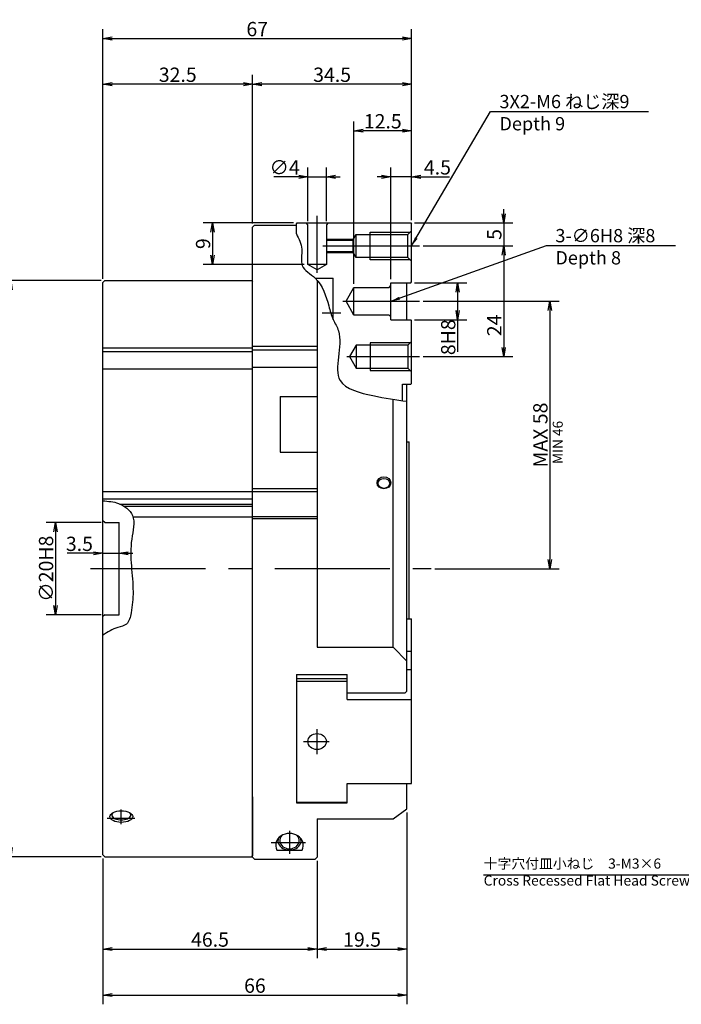
# Model space of a CAD drawing. Extents: x 30 to 582, y 12 to 409.
# Drawn here: x 255 to 399, y 185 to 399 of the extents above; entities that cross this region are included whole.
import ezdxf

# ---------------------------------------------------------------- set-up
doc = ezdxf.new("R2010")
doc.units = 0
doc.header["$LTSCALE"] = 20
doc.linetypes.add('CENTER', pattern=[2, 1.25, -0.25, 0.25, -0.25])
doc.layers.get('0').update_dxf_attribs({"linetype": 'CONTINUOUS'})
doc.layers.add('MAIN0', color=7, linetype='CONTINUOUS')
doc.styles.add('KNJYOKO', font='TXT', dxfattribs={"bigfont": 'BIGFONT'})
doc.dimstyles.new('MAIN001', dxfattribs={"dimtxt": 3.1, "dimasz": 2, "dimexe": 2, "dimexo": 0.8, "dimtad": 1, "dimdec": 3, "dimtxsty": 'STANDARD', "dimcen": 2.5, "dimaunit": 1, "dimazin": 3, "dimtfac": 0.903226, "dimtmove": 0, "dimatfit": 3, "dimtvp": 0.66129})

# ---------------------------------------------------------------- blocks, each defined once
blk = doc.blocks.new('_OPEN')
at = {"color": 0, "linetype": 'BYBLOCK'}
for p, q in [((-1, 0.166667), (0, 0)), ((0, 0), (-1, -0.166667)), ((0, 0), (-1, 0))]:
    blk.add_line(p, q, dxfattribs=at)
blk = doc.blocks.new('*D0')
at = {"layer": 'MAIN0', "color": 0, "linetype": 'BYBLOCK'}
for p, q in [((339.34, 226.87), (339.34, 185.27)), ((273.34, 216.87), (273.34, 185.27)), ((275.34, 187.27), (337.34, 187.27))]:
    blk.add_line(p, q, dxfattribs=at)
at = {"layer": 'MAIN0', "color": 0, "linetype": 'BYBLOCK', "xscale": 2, "yscale": 2, "zscale": 2, "rotation": 180}
blk.add_blockref('_OPEN', (273.34, 187.27), dxfattribs=at)
at = {"layer": 'MAIN0', "color": 0, "linetype": 'BYBLOCK', "xscale": 2, "yscale": 2, "zscale": 2}
blk.add_blockref('_OPEN', (339.34, 187.27), dxfattribs=at)
at = {"layer": 'MAIN0', "color": 0, "linetype": 'BYBLOCK', "insert": (306.34, 189.32), "char_height": 3.1, "attachment_point": 5}
blk.add_mtext('\\A1;66', dxfattribs=at)
blk = doc.blocks.new('*D1')
at = {"layer": 'MAIN0', "color": 0, "linetype": 'BYBLOCK'}
for p, q in [((273.34, 342.67), (273.34, 396.77)), ((340.34, 355.57), (340.34, 396.77)), ((275.34, 394.77), (338.34, 394.77))]:
    blk.add_line(p, q, dxfattribs=at)
at = {"layer": 'MAIN0', "color": 0, "linetype": 'BYBLOCK', "xscale": 2, "yscale": 2, "zscale": 2, "rotation": 180}
blk.add_blockref('_OPEN', (273.34, 394.77), dxfattribs=at)
at = {"layer": 'MAIN0', "color": 0, "linetype": 'BYBLOCK', "xscale": 2, "yscale": 2, "zscale": 2}
blk.add_blockref('_OPEN', (340.34, 394.77), dxfattribs=at)
at = {"layer": 'MAIN0', "color": 0, "linetype": 'BYBLOCK', "insert": (306.84, 396.82), "char_height": 3.1, "attachment_point": 5}
blk.add_mtext('\\A1;67', dxfattribs=at)
blk = doc.blocks.new('*D2')
at = {"layer": 'MAIN0', "color": 0, "linetype": 'BYBLOCK'}
for p, q in [((305.84, 354.67), (305.84, 386.87)), ((340.34, 355.37), (340.34, 386.87)), ((338.34, 384.87), (307.84, 384.87))]:
    blk.add_line(p, q, dxfattribs=at)
at = {"layer": 'MAIN0', "color": 0, "linetype": 'BYBLOCK', "xscale": 2, "yscale": 2, "zscale": 2}
for p, rotation in [((305.84, 384.87), 180), ((340.34, 384.87), 360)]:
    blk.add_blockref('_OPEN', p, dxfattribs=dict(at, rotation=rotation))
at = {"layer": 'MAIN0', "color": 0, "linetype": 'BYBLOCK', "insert": (323.09, 386.92), "char_height": 3.1, "attachment_point": 5}
blk.add_mtext('\\A1;34.5', dxfattribs=at)
blk = doc.blocks.new('*D3')
at = {"layer": 'MAIN0', "color": 0, "linetype": 'BYBLOCK'}
for p, q in [((273.34, 342.67), (273.34, 386.87)), ((305.84, 354.67), (305.84, 386.87)), ((303.84, 384.87), (275.34, 384.87))]:
    blk.add_line(p, q, dxfattribs=at)
at = {"layer": 'MAIN0', "color": 0, "linetype": 'BYBLOCK', "xscale": 2, "yscale": 2, "zscale": 2}
for p, rotation in [((273.34, 384.87), 180), ((305.84, 384.87), 360)]:
    blk.add_blockref('_OPEN', p, dxfattribs=dict(at, rotation=rotation))
at = {"layer": 'MAIN0', "color": 0, "linetype": 'BYBLOCK', "insert": (289.59, 386.92), "char_height": 3.1, "attachment_point": 5}
blk.add_mtext('\\A1;32.5', dxfattribs=at)
blk = doc.blocks.new('*D4')
at = {"layer": 'MAIN0', "color": 0, "linetype": 'BYBLOCK'}
for p, q in [((335.84, 342.57), (335.84, 366.77)), ((340.34, 355.37), (340.34, 366.77)), ((333.84, 364.77), (332.84, 364.77)), ((340.34, 364.77), (335.84, 364.77)), ((342.34, 364.77), (348.6, 364.77))]:
    blk.add_line(p, q, dxfattribs=at)
at = {"layer": 'MAIN0', "color": 0, "linetype": 'BYBLOCK', "xscale": 2, "yscale": 2, "zscale": 2}
for p, rotation in [((335.84, 364.77), 360), ((340.34, 364.77), 180)]:
    blk.add_blockref('_OPEN', p, dxfattribs=dict(at, rotation=rotation))
at = {"layer": 'MAIN0', "color": 0, "linetype": 'BYBLOCK', "insert": (345.95, 366.82), "char_height": 3.1, "attachment_point": 5}
blk.add_mtext('\\A1;4.5', dxfattribs=at)
blk = doc.blocks.new('*D5')
at = {"layer": 'MAIN0', "color": 0, "linetype": 'BYBLOCK'}
for p, q in [((340.94, 341.77), (352.34, 341.77)), ((350.34, 339.77), (350.34, 335.77)), ((340.94, 333.77), (352.34, 333.77)), ((350.34, 333.77), (350.34, 326.83))]:
    blk.add_line(p, q, dxfattribs=at)
at = {"layer": 'MAIN0', "color": 0, "linetype": 'BYBLOCK', "xscale": 2, "yscale": 2, "zscale": 2}
for p, rotation in [((350.34, 341.77), 90), ((350.34, 333.77), 270)]:
    blk.add_blockref('_OPEN', p, dxfattribs=dict(at, rotation=rotation))
at = {"layer": 'MAIN0', "color": 0, "linetype": 'BYBLOCK', "insert": (348.29, 329.98), "char_height": 3.1, "attachment_point": 5, "rotation": 90}
blk.add_mtext('\\A1;8H8', dxfattribs=at)
blk = doc.blocks.new('*D6')
at = {"layer": 'MAIN0', "color": 0, "linetype": 'BYBLOCK'}
for p, q in [((360.34, 356.77), (360.34, 357.77)), ((340.94, 354.77), (362.34, 354.77)), ((360.34, 354.77), (360.34, 349.77)), ((342.89, 349.77), (362.34, 349.77)), ((360.34, 347.77), (360.34, 346.77))]:
    blk.add_line(p, q, dxfattribs=at)
at = {"layer": 'MAIN0', "color": 0, "linetype": 'BYBLOCK', "xscale": 2, "yscale": 2, "zscale": 2}
for p, rotation in [((360.34, 354.77), 270), ((360.34, 349.77), 90)]:
    blk.add_blockref('_OPEN', p, dxfattribs=dict(at, rotation=rotation))
at = {"layer": 'MAIN0', "color": 0, "linetype": 'BYBLOCK', "insert": (358.29, 352.27), "char_height": 3.1, "attachment_point": 5, "rotation": 90}
blk.add_mtext('\\A1;5', dxfattribs=at)
blk = doc.blocks.new('*D7')
at = {"layer": 'MAIN0', "color": 0, "linetype": 'BYBLOCK'}
for p, q in [((342.89, 349.77), (362.34, 349.77)), ((360.34, 347.77), (360.34, 327.77)), ((342.89, 325.77), (362.34, 325.77))]:
    blk.add_line(p, q, dxfattribs=at)
at = {"layer": 'MAIN0', "color": 0, "linetype": 'BYBLOCK', "xscale": 2, "yscale": 2, "zscale": 2}
for p, rotation in [((360.34, 349.77), 90), ((360.34, 325.77), 270)]:
    blk.add_blockref('_OPEN', p, dxfattribs=dict(at, rotation=rotation))
at = {"layer": 'MAIN0', "color": 0, "linetype": 'BYBLOCK', "insert": (358.29, 332.55), "char_height": 3.1, "attachment_point": 5, "rotation": 90}
blk.add_mtext('\\A1;24', dxfattribs=at)
blk = doc.blocks.new('*D8')
at = {"layer": 'MAIN0', "color": 0, "linetype": 'BYBLOCK'}
for p, q in [((272.94, 289.77), (261.06, 289.77)), ((263.06, 287.77), (263.06, 271.77)), ((272.94, 269.77), (261.06, 269.77))]:
    blk.add_line(p, q, dxfattribs=at)
at = {"layer": 'MAIN0', "color": 0, "linetype": 'BYBLOCK', "xscale": 2, "yscale": 2, "zscale": 2}
for p, rotation in [((263.06, 289.77), 90), ((263.06, 269.77), 270)]:
    blk.add_blockref('_OPEN', p, dxfattribs=dict(at, rotation=rotation))
at = {"layer": 'MAIN0', "color": 0, "linetype": 'BYBLOCK', "insert": (261.01, 279.77), "char_height": 3.1, "attachment_point": 5, "rotation": 90}
blk.add_mtext('\\A1;∅20H8', dxfattribs=at)
blk = doc.blocks.new('*D9')
at = {"layer": 'MAIN0', "color": 0, "linetype": 'BYBLOCK'}
for p, q in [((271.34, 283.11), (265.6, 283.11)), ((273.34, 283.11), (276.84, 283.11)), ((278.84, 283.11), (279.84, 283.11))]:
    blk.add_line(p, q, dxfattribs=at)
at = {"layer": 'MAIN0', "color": 0, "linetype": 'BYBLOCK', "xscale": 2, "yscale": 2, "zscale": 2}
blk.add_blockref('_OPEN', (273.34, 283.11), dxfattribs=at)
at = {"layer": 'MAIN0', "color": 0, "linetype": 'BYBLOCK', "xscale": 2, "yscale": 2, "zscale": 2, "rotation": 180}
blk.add_blockref('_OPEN', (276.84, 283.11), dxfattribs=at)
at = {"layer": 'MAIN0', "color": 0, "linetype": 'BYBLOCK', "insert": (268.25, 285.16), "char_height": 3.1, "attachment_point": 5}
blk.add_mtext('\\A1;3.5', dxfattribs=at)
blk = doc.blocks.new('*D10')
at = {"layer": 'MAIN0', "color": 0, "linetype": 'BYBLOCK'}
for p, q in [((273.34, 216.87), (273.34, 195.27)), ((319.84, 216.37), (319.84, 195.27)), ((275.34, 197.27), (317.84, 197.27))]:
    blk.add_line(p, q, dxfattribs=at)
at = {"layer": 'MAIN0', "color": 0, "linetype": 'BYBLOCK', "xscale": 2, "yscale": 2, "zscale": 2, "rotation": 180}
blk.add_blockref('_OPEN', (273.34, 197.27), dxfattribs=at)
at = {"layer": 'MAIN0', "color": 0, "linetype": 'BYBLOCK', "xscale": 2, "yscale": 2, "zscale": 2}
blk.add_blockref('_OPEN', (319.84, 197.27), dxfattribs=at)
at = {"layer": 'MAIN0', "color": 0, "linetype": 'BYBLOCK', "insert": (296.59, 199.32), "char_height": 3.1, "attachment_point": 5}
blk.add_mtext('\\A1;46.5', dxfattribs=at)
blk = doc.blocks.new('*D11')
at = {"layer": 'MAIN0', "color": 0, "linetype": 'BYBLOCK'}
for p, q in [((339.34, 226.87), (339.34, 195.27)), ((319.84, 216.37), (319.84, 195.27)), ((321.84, 197.27), (337.34, 197.27))]:
    blk.add_line(p, q, dxfattribs=at)
at = {"layer": 'MAIN0', "color": 0, "linetype": 'BYBLOCK', "xscale": 2, "yscale": 2, "zscale": 2, "rotation": 180}
blk.add_blockref('_OPEN', (319.84, 197.27), dxfattribs=at)
at = {"layer": 'MAIN0', "color": 0, "linetype": 'BYBLOCK', "xscale": 2, "yscale": 2, "zscale": 2}
blk.add_blockref('_OPEN', (339.34, 197.27), dxfattribs=at)
at = {"layer": 'MAIN0', "color": 0, "linetype": 'BYBLOCK', "insert": (329.59, 199.32), "char_height": 3.1, "attachment_point": 5}
blk.add_mtext('\\A1;19.5', dxfattribs=at)
blk = doc.blocks.new('*D28')
at = {"layer": 'MAIN0', "color": 0, "linetype": 'BYBLOCK'}
for p, q in [((327.84, 341.57), (327.84, 376.77)), ((340.34, 355.37), (340.34, 376.77)), ((338.34, 374.77), (329.84, 374.77))]:
    blk.add_line(p, q, dxfattribs=at)
at = {"layer": 'MAIN0', "color": 0, "linetype": 'BYBLOCK', "xscale": 2, "yscale": 2, "zscale": 2}
for p, rotation in [((327.84, 374.77), 180), ((340.34, 374.77), 360)]:
    blk.add_blockref('_OPEN', p, dxfattribs=dict(at, rotation=rotation))
at = {"layer": 'MAIN0', "color": 0, "linetype": 'BYBLOCK', "insert": (334.09, 376.82), "char_height": 3.1, "attachment_point": 5}
blk.add_mtext('\\A1;12.5', dxfattribs=at)
blk = doc.blocks.new('*D29')
at = {"layer": 'MAIN0', "color": 0, "linetype": 'BYBLOCK'}
for p, q in [((317.84, 355.17), (317.84, 366.77)), ((321.84, 355.17), (321.84, 366.77)), ((315.84, 364.77), (310.44, 364.77)), ((317.84, 364.77), (321.84, 364.77)), ((323.84, 364.77), (324.84, 364.77))]:
    blk.add_line(p, q, dxfattribs=at)
at = {"layer": 'MAIN0', "color": 0, "linetype": 'BYBLOCK', "xscale": 2, "yscale": 2, "zscale": 2}
blk.add_blockref('_OPEN', (317.84, 364.77), dxfattribs=at)
at = {"layer": 'MAIN0', "color": 0, "linetype": 'BYBLOCK', "xscale": 2, "yscale": 2, "zscale": 2, "rotation": 180}
blk.add_blockref('_OPEN', (321.84, 364.77), dxfattribs=at)
at = {"layer": 'MAIN0', "color": 0, "linetype": 'BYBLOCK', "insert": (312.79, 366.82), "char_height": 3.1, "attachment_point": 5}
blk.add_mtext('\\A1;∅4', dxfattribs=at)
blk = doc.blocks.new('*D30')
at = {"layer": 'MAIN0', "color": 0, "linetype": 'BYBLOCK'}
for p, q in [((314.74, 354.77), (295.14, 354.77)), ((297.14, 352.77), (297.14, 347.77)), ((317.04, 345.77), (295.14, 345.77))]:
    blk.add_line(p, q, dxfattribs=at)
at = {"layer": 'MAIN0', "color": 0, "linetype": 'BYBLOCK', "xscale": 2, "yscale": 2, "zscale": 2}
for p, rotation in [((297.14, 354.77), 90), ((297.14, 345.77), 270)]:
    blk.add_blockref('_OPEN', p, dxfattribs=dict(at, rotation=rotation))
at = {"layer": 'MAIN0', "color": 0, "linetype": 'BYBLOCK', "insert": (295.09, 350.27), "char_height": 3.1, "attachment_point": 5, "rotation": 90}
blk.add_mtext('\\A1;9', dxfattribs=at)
blk = doc.blocks.new('*D31')
at = {"layer": 'MAIN0', "color": 0, "linetype": 'BYBLOCK'}
for p, q in [((272.94, 342.27), (251.34, 342.27)), ((253.34, 219.27), (253.34, 340.27)), ((272.94, 217.27), (251.34, 217.27))]:
    blk.add_line(p, q, dxfattribs=at)
at = {"layer": 'MAIN0', "color": 0, "linetype": 'BYBLOCK', "xscale": 2, "yscale": 2, "zscale": 2}
for p, rotation in [((253.34, 342.27), 90), ((253.34, 217.27), 270)]:
    blk.add_blockref('_OPEN', p, dxfattribs=dict(at, rotation=rotation))
at = {"layer": 'MAIN0', "color": 0, "linetype": 'BYBLOCK', "insert": (251.29, 279.77), "char_height": 3.1, "attachment_point": 5, "rotation": 90}
blk.add_mtext('\\A1;∅125', dxfattribs=at)
blk = doc.blocks.new('*D35')
at = {"layer": 'MAIN0', "color": 0, "linetype": 'BYBLOCK'}
for p, q in [((342.89, 337.77), (372.34, 337.77)), ((370.34, 335.77), (370.34, 281.77)), ((345.38, 279.77), (372.34, 279.77))]:
    blk.add_line(p, q, dxfattribs=at)
at = {"layer": 'MAIN0', "color": 0, "linetype": 'BYBLOCK', "xscale": 2, "yscale": 2, "zscale": 2}
for p, rotation in [((370.34, 337.77), 90), ((370.34, 279.77), 270)]:
    blk.add_blockref('_OPEN', p, dxfattribs=dict(at, rotation=rotation))
at = {"layer": 'MAIN0', "color": 0, "linetype": 'BYBLOCK', "insert": (368.29, 308.77), "char_height": 3.1, "attachment_point": 5, "rotation": 90}
blk.add_mtext('\\A1;MAX 58', dxfattribs=at)

msp = doc.modelspace()

# ---------------------------------------------------------------- linework, layer by layer
at = {"layer": 'MAIN0', "color": 3, "linetype": 'CONTINUOUS'}
for p, q in [((315.3424, 354.5734), (315.5424, 354.7734)), ((315.3424, 352.3995), (315.3424, 354.5734)), ((315.5424, 354.7734), (340.1424, 354.7734)), ((317.8424, 354.3734), (317.4424, 354.7734)), ((322.2424, 354.7734), (321.8424, 354.3734)), ((340.1424, 354.7734), (340.3424, 354.5734)), ((340.3424, 341.9734), (340.3424, 354.5734)), ((305.8424, 353.8734), (306.2424, 354.2734)), ((305.8424, 217.1734), (305.8424, 353.8734)), ((306.2424, 354.2734), (315.3424, 354.2734)), ((315.3424, 352.3995), (315.3424, 354.2734)), ((317.8424, 345.7734), (317.8424, 354.3734)), ((321.8424, 354.3734), (321.8424, 345.7734)), ((331.3424, 346.7734), (331.3424, 352.7734)), ((331.3424, 352.7734), (340.0424, 352.7734)), ((339.5424, 352.2734), (340.3424, 353.0734)), ((321.8424, 351.2734), (327.765, 351.2734)), ((321.8424, 351.0234), (327.6207, 351.0234)), ((327.6207, 351.0234), (328.3424, 352.2734)), ((327.6207, 351.0234), (327.6207, 348.5234)), ((328.3424, 347.2734), (328.3424, 352.2734)), ((328.3424, 352.2734), (339.5424, 352.2734)), ((339.5424, 347.2734), (339.5424, 352.2734)), ((327.6207, 348.5234), (321.8424, 348.5234)), ((327.765, 348.2734), (321.8424, 348.2734)), ((328.3424, 347.2734), (327.6207, 348.5234)), ((339.5424, 347.2734), (328.3424, 347.2734)), ((340.0424, 346.7734), (331.3424, 346.7734)), ((340.3424, 346.4734), (339.5424, 347.2734)), ((321.8424, 345.7734), (317.8424, 345.7734)), ((319.8424, 344.6187), (317.8424, 345.7734)), ((321.8424, 345.7734), (319.8424, 344.6187)), ((273.3424, 341.8734), (273.7424, 342.2734)), ((273.3424, 217.6734), (273.3424, 341.8734)), ((273.7424, 342.2734), (305.6424, 342.2734)), ((305.6424, 342.2734), (305.8424, 342.0734)), ((305.8424, 338.7734), (305.8424, 342.0734)), ((319.4372, 342.7734), (323.3424, 342.7734)), ((319.8424, 342.3623), (319.8424, 262.7278)), ((323.3424, 333.8336), (323.3424, 342.7734)), ((335.8424, 341.7734), (340.1424, 341.7734)), ((335.8424, 333.7734), (335.8424, 341.7734)), ((339.3424, 333.7734), (339.3424, 341.7734)), ((340.1424, 341.7734), (340.3424, 341.9734)), ((326.1103, 337.7734), (327.8424, 340.7734)), ((327.8424, 334.7734), (327.8424, 340.7734)), ((327.8424, 340.7734), (335.4424, 340.7734)), ((335.4424, 340.7734), (335.8424, 341.1734)), ((327.8424, 334.7734), (326.1103, 337.7734)), ((335.4424, 334.7734), (327.8424, 334.7734)), ((335.8424, 334.3734), (335.4424, 334.7734)), ((335.8424, 333.7734), (340.1424, 333.7734)), ((340.1424, 333.7734), (340.3424, 333.5734)), ((340.3424, 319.9734), (340.3424, 333.5734)), ((340.3424, 329.0734), (339.5424, 328.2734)), ((273.3424, 327.6841), (305.8424, 327.6841)), ((273.3424, 326.8754), (305.8424, 326.8754)), ((305.8424, 328.0504), (319.8424, 328.0504)), ((305.8424, 327.2415), (319.8424, 327.2415)), ((328.3424, 328.2734), (326.899, 325.7734)), ((339.5424, 328.2734), (328.3424, 328.2734)), ((328.3424, 328.2734), (328.3424, 323.2734)), ((340.0424, 328.7734), (331.3424, 328.7734)), ((331.3424, 328.7734), (331.3424, 322.7734)), ((339.5424, 328.2734), (339.5424, 323.2734)), ((326.899, 325.7734), (328.3424, 323.2734)), ((273.3424, 323.1527), (305.8424, 323.1527)), ((305.8424, 323.5187), (319.8424, 323.5187)), ((328.3424, 323.2734), (339.5424, 323.2734)), ((331.3424, 322.7734), (340.0424, 322.7734)), ((339.5424, 323.2734), (340.3424, 322.4734)), ((338.3424, 319.7734), (340.1424, 319.7734)), ((338.3424, 316.2189), (338.3424, 319.7734)), ((339.3424, 279.7734), (339.3424, 319.7734)), ((340.3424, 319.9734), (340.1424, 319.7734)), ((311.8424, 317.1405), (319.8424, 317.1405)), ((311.8424, 317.1405), (311.8424, 305.0162)), ((336.3424, 262.7278), (336.3424, 316.5222)), ((339.3424, 307.2734), (339.8424, 307.2734)), ((339.8424, 268.8667), (339.8424, 307.2734)), ((311.8424, 305.0162), (319.8424, 305.0162)), ((305.8424, 297.1628), (319.8424, 297.1628)), ((273.3424, 296.4764), (305.8424, 296.4764)), ((273.3424, 294.904), (305.8424, 294.904)), ((305.8424, 296.4764), (319.8424, 296.4764)), ((277.0492, 293.7834), (305.8424, 293.7834)), ((277.8655, 293.3512), (305.8424, 293.3512)), ((279.8699, 291.0047), (305.8424, 291.0047)), ((305.8424, 291.1173), (319.8424, 291.1173)), ((305.8424, 290.6884), (319.8424, 290.6884)), ((273.7424, 289.7734), (273.3424, 290.1734)), ((273.7424, 289.7734), (276.8424, 289.7734)), ((276.8424, 269.7734), (276.8424, 289.7734)), ((339.3424, 253.2072), (339.3424, 279.7734)), ((273.7424, 269.7734), (273.3424, 269.3734)), ((273.7424, 269.7734), (276.8424, 269.7734)), ((339.3424, 268.8667), (340.3424, 268.8667)), ((340.3424, 233.1801), (340.3424, 268.8667)), ((319.8424, 262.7278), (336.3424, 262.7278)), ((339.3424, 259.7116), (336.3424, 262.7278)), ((339.3424, 261.8667), (340.3424, 261.8667)), ((315.3424, 256.8106), (326.3424, 256.8106)), ((315.3424, 256.8106), (315.3424, 229.0067)), ((326.3424, 251.3667), (326.3424, 256.8106)), ((339.3424, 257.8667), (340.3424, 257.8667)), ((315.3424, 255.9401), (326.3424, 255.9401)), ((315.3424, 255.3937), (326.3424, 255.3937)), ((326.3424, 252.8072), (338.9424, 252.8072)), ((339.3424, 253.2072), (338.9424, 252.8072)), ((326.3424, 251.3667), (340.3424, 251.3667)), ((326.3424, 233.1801), (340.3424, 233.1801)), ((326.3424, 229.0067), (326.3424, 233.1801)), ((339.3424, 227.6687), (339.3424, 233.1801)), ((305.8424, 230.2734), (305.8424, 217.4734)), ((315.3424, 229.1531), (326.3424, 229.1531)), ((315.3424, 229.0067), (326.3424, 229.0067)), ((336.3424, 225.4888), (339.3424, 227.6687)), ((319.8424, 225.4888), (319.8424, 217.1734)), ((319.8424, 225.4888), (336.3424, 225.4888)), ((311.0801, 218.7371), (316.6046, 218.7371)), ((273.3424, 217.6734), (273.7424, 217.2734)), ((273.7424, 217.2734), (305.6424, 217.2734)), ((305.6424, 217.2734), (305.8424, 217.4734)), ((305.8424, 217.1734), (306.2424, 216.7734)), ((306.2424, 216.7734), (319.4424, 216.7734)), ((319.4424, 216.7734), (319.8424, 217.1734))]:
    msp.add_line(p, q, dxfattribs=at)
at = {"layer": 'MAIN0', "color": 3, "linetype": 'CENTER'}
for p, q in [((319.8424, 343.9334), (319.8424, 356.3108)), ((321.0915, 349.7734), (342.0913, 349.7734)), ((325.398, 337.7734), (342.0913, 337.7734)), ((320.9144, 335.2734), (324.9495, 335.2734)), ((326.2521, 325.7734), (342.0913, 325.7734)), ((270.6305, 279.7734), (344.5826, 279.7734)), ((319.8424, 239.5695), (319.8424, 244.9339)), ((316.8614, 242.2734), (322.4356, 242.2734)), ((277.3424, 224.364), (277.3424, 227.5024)), ((274.2474, 225.6468), (280.3082, 225.6468)), ((313.8424, 222.9344), (313.8424, 217.9016)), ((309.8319, 220.3467), (317.2891, 220.3467))]:
    msp.add_line(p, q, dxfattribs=at)
at = {"layer": 'MAIN0', "color": 3, "linetype": 'CONTINUOUS'}
for centre, major_axis, ratio in [((334.3424, 298.3984), (-1.5, 0), 0.8660254), ((334.3424, 298.2734), (-1.25, 0), 0.8660254), ((319.8424, 242.2734), (-2, 0), 0.8660254), ((277.3424, 225.9932), (-2.5, 0), 0.5)]:
    msp.add_ellipse(centre, major_axis=major_axis, ratio=ratio, dxfattribs=at)
for centre, major_axis, ratio, start_param, end_param in [((277.3424, 226.3396), (-2.1, 0), 0.5, 5.79686184, 3.62791612), ((313.8424, 219.7508), (-3, 0), 0.8660254, 2.74080219, 0.40079047), ((313.8424, 220.7554), (-2.5, 0), 0.80732158, 6.00898096, 3.415797), ((313.8424, 220.8087), (-2.1, 0), 0.8660254, 5.63495221, 3.78982575)]:
    msp.add_ellipse(centre, major_axis=major_axis, ratio=ratio, start_param=start_param, end_param=end_param, dxfattribs=at)
for points, knots in [([(315.3424, 352.3995), (315.8835, 351.3457), (316.9772, 349.2156), (315.782, 345.0547), (320.7769, 342.5212), (322.0428, 337.8963), (323.164, 333.901), (326.1131, 329.1243), (321.6217, 319.8116), (332.1645, 317.1193), (336.982, 316.4168), (339.3424, 316.0726)], [0, 0, 0, 0, 3.49357201, 7.06159021, 11.02307385, 17.71060052, 20.79649111, 23.51003985, 34.27166139, 42.09529418, 49.61098938, 49.61098938, 49.61098938, 49.61098938]), ([(273.3424, 294.4809), (274.4883, 294.4061), (276.9478, 294.2456), (280.8264, 291.2618), (278.6411, 283.8827), (280.2399, 276.934), (279.6597, 270.9764), (278.9304, 267.5271), (275.929, 267.0262), (274.3605, 265.9969), (273.3424, 265.3289)], [0, 0, 0, 0, 3.44829831, 7.40077539, 12.54724241, 23.98298831, 28.57591454, 31.20313602, 33.19353184, 36.87499629, 36.87499629, 36.87499629, 36.87499629])]:
    msp.add_open_spline(points, degree=3, knots=knots, dxfattribs=at)

# ---------------------------------------------------------------- texts
at = {"layer": 'MAIN0', "color": 3, "linetype": 'CONTINUOUS', "char_height": 3.1, "attachment_point": 1, "style": 'KNJYOKO'}
for s, insert in [('{\\H0.93x;{3X2-M6 ねじ深9\\PDepth 9}}', (359.4091, 382.5429)), ('{\\H0.93x;{3-∅6H8 深8\\PDepth 8}}', (371.5443, 353.4531)), ('{\\H0.71x;{十字穴付皿小ねじ\u30003-M3×6\\PCross Recessed Flat Head Screw}}', (355.9833, 216.9008))]:
    msp.add_mtext(s, dxfattribs=dict(at, insert=insert))
at = {"layer": 'MAIN0', "color": 3, "linetype": 'CONTINUOUS', "insert": (370.9805, 302.4762), "char_height": 3.1, "attachment_point": 1, "rotation": 90}
msp.add_mtext('{\\H0.70x;{MIN 46}}', dxfattribs=at)

# ---------------------------------------------------------------- dimensions: what is measured, and where the dimension line sits
at = {"layer": 'MAIN0', "color": 3, "linetype": 'CONTINUOUS'}
for base, p1, p2, picture, middle in [((273.3424, 394.7734), (340.3424, 354.7734), (273.3424, 341.8734), '*D1', (306.8424, 395.2734)), ((305.8424, 384.8703), (273.3424, 341.8734), (305.8424, 353.8734), '*D3', (289.5924, 385.3703)), ((340.3424, 384.8703), (305.8424, 353.8734), (340.3424, 354.5734), '*D2', (323.0924, 385.3703)), ((340.3424, 374.7734), (327.8424, 340.7734), (340.3424, 354.5734), '*D28', (334.0924, 375.2734)), ((273.3424, 187.2734), (339.3424, 227.6687), (273.3424, 217.6734), '*D0', (306.3424, 187.7734)), ((319.8424, 197.2734), (339.3424, 227.6687), (319.8424, 217.1734), '*D11', (329.5924, 197.7734)), ((273.3424, 197.2734), (319.8424, 217.1734), (273.3424, 217.6734), '*D10', (296.5924, 197.7734))]:
    dim = msp.add_linear_dim(base=base, p1=p1, p2=p2, dimstyle='MAIN001', override={"dimasz": 2, "dimblk1": 'OPEN', "dimblk2": 'OPEN', "dimsah": 1}, dxfattribs=at)
    dim.commit()
    dim.dimension.update_dxf_attribs({"geometry": picture, "text_midpoint": middle})
dim = msp.add_linear_dim(base=(317.8424, 364.7734), p1=(321.8424, 354.3734), p2=(317.8424, 354.3734), text='\\A1;∅4', dimstyle='MAIN001', override={"dimasz": 2, "dimblk1": 'OPEN', "dimblk2": 'OPEN', "dimsah": 1}, dxfattribs=at)
dim.commit()
dim.dimension.update_dxf_attribs({"geometry": '*D29', "text_midpoint": (312.7946, 365.2734), "dimtype": 160})
for base, p1, p2, picture, middle in [((340.3424, 364.7734), (335.8424, 341.7734), (340.3424, 354.5734), '*D4', (345.948, 365.2734)), ((273.3424, 283.1143), (276.8424, 289.7734), (273.3424, 341.8734), '*D9', (268.2534, 283.6143))]:
    dim = msp.add_linear_dim(base=base, p1=p1, p2=p2, dimstyle='MAIN001', override={"dimasz": 2, "dimblk1": 'OPEN', "dimblk2": 'OPEN', "dimsah": 1}, dxfattribs=at)
    dim.commit()
    dim.dimension.update_dxf_attribs({"geometry": picture, "text_midpoint": middle, "dimtype": 160})
for base, p1, p2, picture, middle in [((360.3424, 354.7734), (342.0913, 349.7734), (340.1424, 354.7734), '*D6', (359.8424, 352.2734)), ((297.1427, 354.7734), (317.8424, 345.7734), (315.5424, 354.7734), '*D30', (296.6427, 350.2734))]:
    dim = msp.add_linear_dim(base=base, p1=p1, p2=p2, angle=90, dimstyle='MAIN001', override={"dimasz": 2, "dimblk1": 'OPEN', "dimblk2": 'OPEN', "dimsah": 1}, dxfattribs=at)
    dim.commit()
    dim.dimension.update_dxf_attribs({"geometry": picture, "text_midpoint": middle})
dim = msp.add_linear_dim(base=(360.3424, 349.7734), p1=(342.0913, 325.7734), p2=(342.0913, 349.7734), angle=90, dimstyle='MAIN001', override={"dimasz": 2, "dimblk1": 'OPEN', "dimblk2": 'OPEN', "dimsah": 1}, dxfattribs=at)
dim.commit()
dim.dimension.update_dxf_attribs({"geometry": '*D7', "text_midpoint": (359.8424, 332.5521), "dimtype": 160})
for base, p1, p2, text, picture, middle in [((253.3424, 217.2734), (273.7424, 342.2734), (273.7424, 217.2734), '\\A1;∅125', '*D31', (252.8424, 279.7734)), ((370.3424, 337.7734), (344.5826, 279.7734), (342.0913, 337.7734), '\\A1;MAX 58', '*D35', (369.8424, 308.7734)), ((263.058, 289.7734), (273.7424, 269.7734), (273.7424, 289.7734), '\\A1;∅20H8', '*D8', (262.558, 279.7734))]:
    dim = msp.add_linear_dim(base=base, p1=p1, p2=p2, angle=90, text=text, dimstyle='MAIN001', override={"dimasz": 2, "dimblk1": 'OPEN', "dimblk2": 'OPEN', "dimsah": 1}, dxfattribs=at)
    dim.commit()
    dim.dimension.update_dxf_attribs({"geometry": picture, "text_midpoint": middle})
dim = msp.add_linear_dim(base=(350.3424, 341.7734), p1=(340.1424, 333.7734), p2=(340.1424, 341.7734), angle=90, text='\\A1;8H8', dimstyle='MAIN001', override={"dimasz": 2, "dimblk1": 'OPEN', "dimblk2": 'OPEN', "dimsah": 1}, dxfattribs=at)
dim.commit()
dim.dimension.update_dxf_attribs({"geometry": '*D5', "text_midpoint": (349.8424, 329.9821), "dimtype": 160})

# ---------------------------------------------------------------- leaders
at = {"layer": 'MAIN0', "color": 3, "linetype": 'CONTINUOUS', "annotation_type": 0, "has_hookline": 1}
for points, hookline_direction, text_width in [([(340.3424, 349.7734), (357.4831, 378.9429), (359.4081, 378.9429)], 0, 32.381), ([(335.8424, 337.7734), (369.6183, 349.8531), (371.5433, 349.8531)], 0, 26.111), ([(470.9919, 260.3449), (420.6693, 213.3008), (418.8823, 213.3008)], 1, 62.899)]:
    msp.add_leader(points, dimstyle='MAIN001', override={"dimgap": 0, "dimtad": 1}, dxfattribs=dict(at, hookline_direction=hookline_direction, text_width=text_width))

doc.saveas('drawing.dxf')
